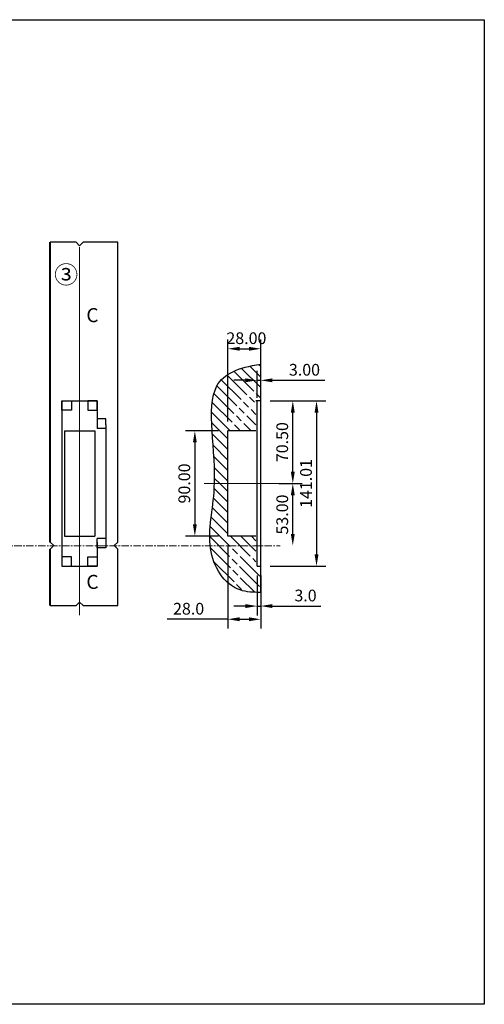
# Model space of a CAD drawing. Units: millimetres. Extents: x -1385 to 1294, y 99 to 939.
# Drawn here: x -593 to -197, y 99 to 939 of the extents above; entities that cross this region are included whole.
import ezdxf

# ---------------------------------------------------------------- set-up
doc = ezdxf.new("R2010")
doc.units = ezdxf.units.MM
doc.header["$PDSIZE"] = -1
doc.linetypes.add('ACAD_ISO08W100', pattern=[36, 24, -3, 6, -3])
doc.linetypes.add('CENTER', pattern=[10.16, 6.35, -1.27, 1.27, -1.27])
for name, color, linetype in [('7标注层', 4, 'Continuous'), ('MAKE2D_VISIBLE_LINES', 7, 'Continuous'), ('图层4', 7, 'Continuous')]:
    doc.layers.add(name, color=color, linetype=linetype)
for name, color, linetype, lineweight in [('Text', 3, 'Continuous', 25), ('中心线', 1, 'CENTER', 15), ('图层3', 1, 'ACAD_ISO08W100', 18), ('轮廓线', 7, 'Continuous', 30)]:
    doc.layers.add(name, color=color, linetype=linetype, lineweight=lineweight)
doc.styles.add('TXT', font='txt.shx', dxfattribs={"height": 12})
doc.styles.add('工程文字', font='gbenor.shx', dxfattribs={"width": 0.7, "bigfont": 'gbcbig.shx'})
doc.dimstyles.new('SWR', dxfattribs={"dimtxt": 14, "dimasz": 10, "dimexe": 8, "dimexo": 8, "dimgap": 4, "dimtad": 1, "dimtoh": 1, "dimzin": 0, "dimdsep": 46, "dimtxsty": 'TXT', "dimcen": 0, "dimclrd": 4, "dimclre": 4, "dimclrt": 4, "dimadec": 1, "dimazin": 0, "dimtm": 1e-09, "dimtfac": 0.5, "dimtmove": 0, "dimatfit": 3, "dimfxl": 0, "dimtolj": 1, "dimtzin": 0, "dimarcsym": 0})

# ---------------------------------------------------------------- blocks, each defined once
blk = doc.blocks.new('*D659')
at = {"layer": '7标注层', "color": 4, "lineweight": -2, "ltscale": 4}
for p, q in [((-415.42, 489.93), (-415.42, 419.07)), ((-387.42, 441.78), (-387.42, 419.07)), ((-415.42, 427.07), (-467.03, 427.07)), ((-405.42, 427.07), (-397.42, 427.07))]:
    blk.add_line(p, q, dxfattribs=at)
for points in [[(-405.42, 425.41), (-405.42, 428.74), (-415.42, 427.07)], [(-397.42, 428.74), (-397.42, 425.41), (-387.42, 427.07)]]:
    blk.add_solid(points, dxfattribs=at)
at = {"layer": 'Defpoints', "color": 0, "lineweight": -3, "ltscale": 4}
for p in [(-415.42, 497.93), (-387.42, 449.78), (-387.42, 427.07)]:
    blk.add_point(p, dxfattribs=at)
at = {"layer": '7标注层', "color": 4, "lineweight": -2, "ltscale": 4, "insert": (-448.86, 436.07), "char_height": 10, "attachment_point": 5}
blk.add_mtext('\\A1;28.0', dxfattribs=at)
blk = doc.blocks.new('*D660')
at = {"layer": '7标注层', "color": 4, "lineweight": -2, "ltscale": 4}
for p, q in [((-360.7, 542.93), (-352.05, 542.93)), ((-360.05, 499.93), (-360.05, 532.93))]:
    blk.add_line(p, q, dxfattribs=at)
for points in [[(-361.72, 532.93), (-358.38, 532.93), (-360.05, 542.93)], [(-358.38, 499.93), (-361.72, 499.93), (-360.05, 489.93)]]:
    blk.add_solid(points, dxfattribs=at)
at = {"layer": 'Defpoints', "color": 0, "lineweight": -3, "ltscale": 4}
for p in [(-368.7, 542.93), (-360.05, 542.93), (-360.05, 489.93)]:
    blk.add_point(p, dxfattribs=at)
at = {"layer": '7标注层', "color": 4, "lineweight": -2, "ltscale": 4, "insert": (-369.05, 516.43), "char_height": 10, "attachment_point": 5, "rotation": 90}
blk.add_mtext('\\A1;53.00', dxfattribs=at)
blk = doc.blocks.new('*D661')
at = {"layer": '7标注层', "color": 4, "lineweight": -2, "ltscale": 4}
for p, q in [((-390.42, 464.42), (-390.42, 430.34)), ((-387.42, 464.42), (-387.42, 430.34)), ((-400.42, 438.34), (-410.42, 438.34)), ((-390.42, 438.34), (-387.42, 438.34)), ((-377.42, 438.34), (-336.02, 438.34))]:
    blk.add_line(p, q, dxfattribs=at)
for points in [[(-400.42, 440), (-400.42, 436.67), (-390.42, 438.34)], [(-377.42, 436.67), (-377.42, 440), (-387.42, 438.34)]]:
    blk.add_solid(points, dxfattribs=at)
at = {"layer": 'Defpoints', "color": 0, "lineweight": -3, "ltscale": 4}
for p in [(-390.42, 472.42), (-387.42, 472.42), (-387.42, 438.34)]:
    blk.add_point(p, dxfattribs=at)
at = {"layer": '7标注层', "color": 4, "lineweight": -2, "ltscale": 4, "insert": (-349.18, 447.34), "char_height": 10, "attachment_point": 5}
blk.add_mtext('\\A1;3.0', dxfattribs=at)
blk = doc.blocks.new('*D662')
at = {"layer": '7标注层', "color": 4, "lineweight": -2, "ltscale": 4}
for p, q in [((-379.42, 613.43), (-331.81, 613.43)), ((-339.81, 603.43), (-339.81, 482.42)), ((-379.42, 472.42), (-331.81, 472.42))]:
    blk.add_line(p, q, dxfattribs=at)
for points in [[(-341.48, 603.43), (-338.14, 603.43), (-339.81, 613.43)], [(-338.14, 482.42), (-341.48, 482.42), (-339.81, 472.42)]]:
    blk.add_solid(points, dxfattribs=at)
at = {"layer": 'Defpoints', "color": 0, "lineweight": -3, "ltscale": 4}
for p in [(-387.42, 613.43), (-387.42, 472.42), (-339.81, 472.42)]:
    blk.add_point(p, dxfattribs=at)
at = {"layer": '7标注层', "color": 4, "lineweight": -2, "ltscale": 4, "insert": (-348.81, 542.93), "char_height": 10, "attachment_point": 5, "rotation": 90}
blk.add_mtext('\\A1;141.01', dxfattribs=at)
blk = doc.blocks.new('*D663')
at = {"layer": '7标注层', "color": 4, "lineweight": -2, "ltscale": 4}
for p, q in [((-379.42, 613.43), (-352.05, 613.43)), ((-360.05, 552.93), (-360.05, 603.43)), ((-372.09, 542.93), (-352.05, 542.93))]:
    blk.add_line(p, q, dxfattribs=at)
for points in [[(-361.72, 603.43), (-358.38, 603.43), (-360.05, 613.43)], [(-358.38, 552.93), (-361.72, 552.93), (-360.05, 542.93)]]:
    blk.add_solid(points, dxfattribs=at)
at = {"layer": 'Defpoints', "color": 0, "lineweight": -3, "ltscale": 4}
for p in [(-387.42, 613.43), (-360.05, 613.43), (-380.09, 542.93)]:
    blk.add_point(p, dxfattribs=at)
at = {"layer": '7标注层', "color": 4, "lineweight": -2, "ltscale": 4, "insert": (-369.05, 578.18), "char_height": 10, "attachment_point": 5, "rotation": 90}
blk.add_mtext('\\A1;70.50', dxfattribs=at)
blk = doc.blocks.new('*D664')
at = {"layer": '7标注层', "color": 4, "lineweight": -2, "ltscale": 4}
for p, q in [((-423.42, 587.93), (-451.53, 587.93)), ((-443.53, 577.93), (-443.53, 507.93)), ((-423.42, 497.93), (-451.53, 497.93))]:
    blk.add_line(p, q, dxfattribs=at)
for points in [[(-445.19, 577.93), (-441.86, 577.93), (-443.53, 587.93)], [(-441.86, 507.93), (-445.19, 507.93), (-443.53, 497.93)]]:
    blk.add_solid(points, dxfattribs=at)
at = {"layer": 'Defpoints', "color": 0, "lineweight": -3, "ltscale": 4}
for p in [(-415.42, 587.93), (-443.53, 497.93), (-415.42, 497.93)]:
    blk.add_point(p, dxfattribs=at)
at = {"layer": '7标注层', "color": 4, "lineweight": -2, "ltscale": 4, "insert": (-452.53, 542.93), "char_height": 10, "attachment_point": 5, "rotation": 90}
blk.add_mtext('\\A1;90.00', dxfattribs=at)
blk = doc.blocks.new('*D665')
at = {"layer": '7标注层', "color": 4, "lineweight": -2, "ltscale": 4}
for p, q in [((-390.42, 616.03), (-390.42, 638.92)), ((-387.42, 616.03), (-387.42, 638.92)), ((-400.42, 630.92), (-410.42, 630.92)), ((-390.42, 630.92), (-387.42, 630.92)), ((-377.42, 630.92), (-367.42, 630.92)), ((-367.42, 630.92), (-332.76, 630.92))]:
    blk.add_line(p, q, dxfattribs=at)
for points in [[(-400.42, 632.59), (-400.42, 629.26), (-390.42, 630.92)], [(-377.42, 629.26), (-377.42, 632.59), (-387.42, 630.92)]]:
    blk.add_solid(points, dxfattribs=at)
at = {"layer": 'Defpoints', "color": 0, "lineweight": -3, "ltscale": 4}
for p in [(-387.42, 630.92), (-390.42, 608.03), (-387.42, 608.03)]:
    blk.add_point(p, dxfattribs=at)
at = {"layer": '7标注层', "color": 4, "lineweight": -2, "ltscale": 4, "insert": (-350.09, 639.92), "char_height": 10, "attachment_point": 5}
blk.add_mtext('\\A1;3.00', dxfattribs=at)
blk = doc.blocks.new('*D666')
at = {"layer": '7标注层', "color": 4, "lineweight": -2, "ltscale": 4}
for p, q in [((-415.42, 595.93), (-415.42, 665.86)), ((-387.42, 604.39), (-387.42, 665.86)), ((-405.42, 657.86), (-397.42, 657.86))]:
    blk.add_line(p, q, dxfattribs=at)
for points in [[(-405.42, 656.19), (-405.42, 659.52), (-415.42, 657.86)], [(-397.42, 659.52), (-397.42, 656.19), (-387.42, 657.86)]]:
    blk.add_solid(points, dxfattribs=at)
at = {"layer": 'Defpoints', "color": 0, "lineweight": -3, "ltscale": 4}
for p in [(-387.42, 657.86), (-387.42, 596.39), (-415.42, 587.93)]:
    blk.add_point(p, dxfattribs=at)
at = {"layer": '7标注层', "color": 4, "lineweight": -2, "ltscale": 4, "insert": (-399.59, 666.86), "char_height": 10, "attachment_point": 5}
blk.add_mtext('\\A1;28.00', dxfattribs=at)

msp = doc.modelspace()

# ---------------------------------------------------------------- linework, layer by layer
for p, q in [((-544.793, 748.727), (-566.793, 748.727)), ((-544.793, 748.727), (-541.793, 745.727)), ((-538.793, 748.727), (-541.793, 745.727)), ((-509.293, 748.727), (-538.793, 748.727)), ((-509.293, 597.233), (-509.293, 748.727)), ((-509.293, 492.932), (-509.293, 597.233)), ((-519.293, 592.928), (-519.293, 492.928)), ((-512.293, 489.932), (-509.293, 492.932)), ((-512.293, 489.932), (-509.293, 486.932)), ((-509.293, 438.728), (-509.293, 486.932)), ((-566.793, 438.728), (-544.793, 438.728)), ((-544.793, 438.728), (-541.793, 441.728)), ((-538.793, 438.728), (-541.793, 441.728)), ((-538.793, 438.728), (-509.293, 438.728))]:
    msp.add_line(p, q)
at = {"color": 6}
for p, q in [((-556.793, 613.428), (-548.793, 613.428)), ((-556.793, 605.428), (-556.793, 613.428)), ((-548.793, 613.428), (-548.793, 605.428)), ((-526.793, 613.428), (-534.793, 613.428)), ((-534.793, 613.428), (-534.793, 605.428)), ((-526.793, 605.428), (-526.793, 613.428)), ((-548.793, 605.428), (-556.793, 605.428)), ((-534.793, 605.428), (-526.793, 605.428)), ((-519.293, 597.928), (-526.793, 597.928)), ((-526.793, 597.928), (-526.793, 589.928)), ((-519.293, 592.928), (-519.293, 597.928)), ((-554.793, 587.928), (-554.793, 497.928)), ((-554.793, 587.928), (-528.793, 587.928)), ((-528.793, 587.928), (-528.793, 497.928)), ((-554.793, 497.928), (-528.793, 497.928)), ((-526.793, 487.928), (-526.793, 495.928)), ((-563.793, 489.932), (-566.793, 492.932)), ((-563.793, 489.932), (-566.793, 486.932)), ((-519.293, 487.928), (-526.793, 487.928)), ((-519.293, 492.928), (-519.293, 487.928)), ((-548.793, 480.428), (-556.793, 480.428)), ((-556.793, 480.428), (-556.793, 472.428)), ((-548.793, 472.428), (-548.793, 480.428)), ((-534.793, 472.428), (-534.793, 480.428)), ((-534.793, 480.428), (-526.793, 480.428)), ((-526.793, 480.428), (-526.793, 472.428)), ((-556.793, 472.428), (-548.793, 472.428)), ((-526.793, 472.428), (-534.793, 472.428))]:
    msp.add_line(p, q, dxfattribs=at)
at = {"ltscale": 4}
msp.add_lwpolyline([(-1384.808, 938.586), (-196.808, 938.586), (-196.808, 98.586), (-1384.808, 98.586)], close=True, dxfattribs=at)
at = {"layer": 'MAKE2D_VISIBLE_LINES', "lineweight": 40}
for p, q in [((-566.793, 598.89), (-566.793, 748.727)), ((-566.793, 492.932), (-566.793, 598.89)), ((-566.793, 438.728), (-566.793, 486.932))]:
    msp.add_line(p, q, dxfattribs=at)
at = {"layer": 'MAKE2D_VISIBLE_LINES', "lineweight": 30}
for p, q in [((-387.423, 450.041), (-387.423, 644.818)), ((-556.793, 613.428), (-556.793, 472.428)), ((-556.793, 613.428), (-526.793, 613.428)), ((-526.793, 613.428), (-526.793, 592.928)), ((-390.423, 472.425), (-390.423, 613.425)), ((-415.423, 497.932), (-415.423, 587.932)), ((-391.423, 497.932), (-415.423, 497.932)), ((-556.793, 472.428), (-526.793, 472.428)), ((-390.423, 472.425), (-387.423, 472.425))]:
    msp.add_line(p, q, dxfattribs=at)
at = {"layer": 'MAKE2D_VISIBLE_LINES', "color": 6, "lineweight": 30}
msp.add_line((-519.293, 589.928), (-526.793, 589.928), dxfattribs=at)
at = {"layer": 'MAKE2D_VISIBLE_LINES', "lineweight": 30}
msp.add_open_spline([(-387.423, 450.041), (-393.554, 449.938), (-415.517, 451.118), (-437.038, 487.285), (-419.78, 550.717), (-440.083, 628.865), (-406.839, 641.532), (-387.423, 644.818)], degree=3, knots=[6.0307171, 6.0307171, 6.0307171, 6.0307171, 23.9432043, 71.553839, 120.0841592, 206.9313708, 257.1708794, 257.1708794, 257.1708794, 257.1708794], dxfattribs=at)
at = {"layer": '中心线', "ltscale": 15}
msp.add_line((-541.793, 744.427), (-541.793, 440.428), dxfattribs=at)
at = {"layer": '中心线'}
msp.add_line((-1186.781, 489.709), (-370.705, 489.709), dxfattribs=at)
at = {"layer": '图层3', "color": 5, "lineweight": 20}
for p, q in [((-410.349, 638.682), (-387.423, 615.756)), ((-403.8, 641.113), (-387.423, 624.736)), ((-396.707, 643), (-387.423, 633.716)), ((-389.231, 644.504), (-387.423, 642.696)), ((-421.025, 631.397), (-391.423, 601.795)), ((-416.16, 635.512), (-391.423, 610.775)), ((-424.754, 626.146), (-391.423, 592.815)), ((-427.264, 619.675), (-395.521, 587.932)), ((-428.692, 612.123), (-404.501, 587.932)), ((-429.25, 603.701), (-413.481, 587.932)), ((-429.169, 594.64), (-415.423, 580.894)), ((-428.681, 585.172), (-415.423, 571.913)), ((-428.006, 575.516), (-415.423, 562.933)), ((-427.343, 565.872), (-415.423, 553.953)), ((-426.859, 556.408), (-415.423, 544.973)), ((-426.692, 547.261), (-422.363, 542.932)), ((-426.948, 538.537), (-415.423, 527.012)), ((-422.363, 542.932), (-415.423, 535.992)), ((-427.649, 530.257), (-415.423, 518.032)), ((-428.608, 522.236), (-415.423, 509.052)), ((-429.62, 514.268), (-415.423, 500.071)), ((-430.47, 506.138), (-387.423, 463.091)), ((-430.857, 497.545), (-387.423, 454.111)), ((-413.284, 497.932), (-391.423, 476.071)), ((-404.304, 497.932), (-391.423, 485.052)), ((-395.323, 497.932), (-391.423, 494.032)), ((-430.227, 487.934), (-392.364, 450.072)), ((-427.132, 475.859), (-402.677, 451.404)), ((-387.784, 472.432), (-387.423, 472.071))]:
    msp.add_line(p, q, dxfattribs=at)
at = {"layer": '图层4', "color": 1, "linetype": 'CENTER', "lineweight": 15, "ltscale": 15}
for p, q in [((-541.793, 430.707), (-541.793, 679.106)), ((-435.601, 542.932), (-368.698, 542.932))]:
    msp.add_line(p, q, dxfattribs=at)
at = {"layer": '轮廓线', "color": 0, "lineweight": 30}
for p, q in [((-387.423, 613.432), (-391.423, 613.425)), ((-391.423, 587.932), (-415.423, 587.932)), ((-526.793, 492.928), (-526.793, 472.428))]:
    msp.add_line(p, q, dxfattribs=at)
at = {"layer": '轮廓线', "color": 6, "lineweight": 30}
msp.add_line((-519.293, 495.928), (-526.793, 495.928), dxfattribs=at)

# ---------------------------------------------------------------- texts
at = {"layer": 'Text', "attachment_point": 1, "style": '工程文字'}
for s, insert, char_height, width in [('{\\fFangSong_GB2312|b0|i0|c134|p0;③}', (-563.496, 728.529), 15, 15.625), ('{\\fFangSong_GB2312|b0|i0|c134|p0;C}', (-536.044, 692.529), 12, 9), ('{\\fFangSong_GB2312|b0|i0|c134|p0;C}', (-536.044, 464.971), 12, 9)]:
    msp.add_mtext(s, dxfattribs=dict(at, insert=insert, char_height=char_height, width=width))

# ---------------------------------------------------------------- dimensions: what is measured, and where the dimension line sits
at = {"layer": '7标注层', "color": 5}
for base, p1, p2, override, picture, middle in [((-387.423, 657.857), (-415.423, 587.932), (-387.423, 596.387), {"dimtxt": 10, "dimtxsty": 'Standard'}, '*D666', (-399.594, 657.857)), ((-387.423, 427.073), (-415.423, 497.932), (-387.423, 449.776), {"dimtxt": 10, "dimdec": 1, "dimtxsty": 'Standard'}, '*D659', (-448.863, 427.073)), ((-387.423, 438.335), (-390.423, 472.425), (-387.423, 472.425), {"dimtxt": 10, "dimdec": 1, "dimtxsty": 'Standard'}, '*D661', (-349.183, 438.335))]:
    dim = msp.add_linear_dim(base=base, p1=p1, p2=p2, angle=180, dimstyle='SWR', override=override, dxfattribs=at)
    dim.commit()
    dim.dimension.update_dxf_attribs({"geometry": picture, "text_midpoint": middle, "dimtype": 160})
for base, p1, p2, angle, picture, middle in [((-387.423, 630.925), (-390.423, 608.027), (-387.423, 608.027), 180, '*D665', (-350.09, 639.925)), ((-339.809, 472.425), (-387.423, 613.432), (-387.423, 472.425), 90, '*D662', (-348.809, 542.928)), ((-360.05, 613.432), (-380.092, 542.932), (-387.423, 613.432), 90, '*D663', (-369.05, 578.182)), ((-443.527, 497.932), (-415.423, 587.932), (-415.423, 497.932), 90, '*D664', (-452.527, 542.932)), ((-360.05, 542.932), (-360.05, 489.932), (-368.698, 542.932), 270, '*D660', (-369.05, 516.432))]:
    dim = msp.add_linear_dim(base=base, p1=p1, p2=p2, angle=angle, dimstyle='SWR', override={"dimtxt": 10, "dimtxsty": 'Standard'}, dxfattribs=at)
    dim.commit()
    dim.dimension.update_dxf_attribs({"geometry": picture, "text_midpoint": middle})

doc.saveas('drawing.dxf')
